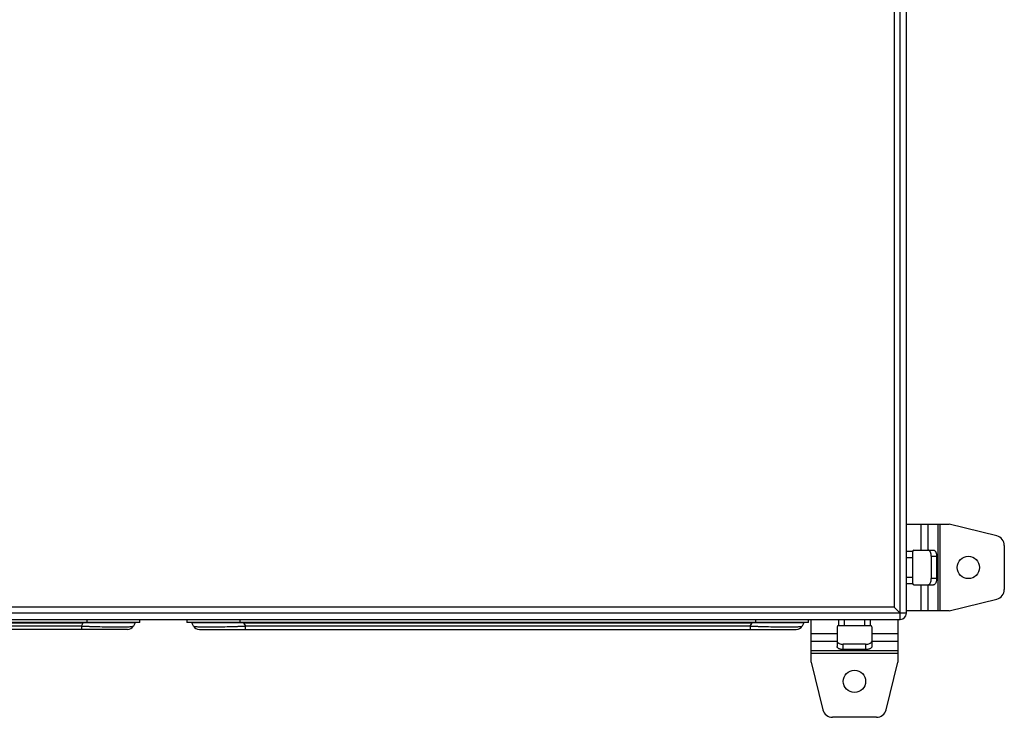
# Model space of a CAD drawing. Units: millimetres. Extents: x -477 to 877, y -474 to 858.
# Drawn here: x 134 to 532, y -145 to 136 of the extents above; entities that cross this region are included whole.
import ezdxf

# ---------------------------------------------------------------- set-up
doc = ezdxf.new("R2010")
doc.units = ezdxf.units.MM
doc.header["$LTSCALE"] = 23.1
doc.layers.get('0').update_dxf_attribs({"linetype": 'CONTINUOUS'})

msp = doc.modelspace()

# ---------------------------------------------------------------- linework, layer by layer
at = {"color": 7, "linetype": 'Continuous'}
for p, q in [((489.93, -105.74), (489.93, 494.26)), ((487.43, 489.26), (487.43, -100.74)), ((492.43, -103.24), (492.43, 491.76)), ((492.43, -67.24), (509.63, -67.24)), ((498.17, -67.24), (498.17, -77.74)), ((501.21, -77.74), (501.21, -67.24)), ((505.1, -67.24), (505.1, -102.24)), ((505.97, -102.24), (505.97, -67.24)), ((528.89, -71.99), (509.63, -67.24)), ((494.93, -78.24), (492.43, -78.24)), ((494.93, -78.24), (494.93, -91.24)), ((495.43, -77.74), (503.34, -77.74)), ((531.93, -75.87), (531.93, -93.61)), ((492.43, -80.74), (494.93, -80.74)), ((502.43, -80.24), (504.59, -80.24)), ((502.43, -80.24), (502.43, -89.24)), ((504.59, -80.24), (504.59, -89.24)), ((494.93, -88.74), (492.43, -88.74)), ((492.43, -91.24), (494.93, -91.24)), ((504.59, -89.24), (502.43, -89.24)), ((495.43, -91.74), (503.34, -91.74)), ((498.17, -91.74), (498.17, -102.24)), ((501.21, -102.24), (501.21, -91.74)), ((509.63, -102.24), (528.89, -97.49)), ((492.43, -103.24), (-107.57, -103.24)), ((487.43, -100.74), (-102.57, -100.74)), ((487.71, -101.01), (487.43, -100.74)), ((488.14, -101.45), (487.71, -101.01)), ((509.63, -102.24), (492.43, -102.24)), ((-105.07, -105.74), (489.93, -105.74)), ((182.93, -106.94), (-68.07, -106.94)), ((-45.22, -107.09), (160.08, -107.09)), ((159.33, -108.39), (160.08, -107.09)), ((160.08, -106.94), (160.08, -107.09)), ((161.43, -107.08), (160.08, -107.09)), ((161.43, -105.74), (161.43, -106.94)), ((161.62, -107.08), (161.43, -107.08)), ((181.04, -107.09), (180.29, -108.39)), ((182.93, -106.94), (182.93, -105.74)), ((201.93, -105.74), (201.93, -106.94)), ((452.93, -106.94), (201.93, -106.94)), ((204.58, -108.39), (203.83, -107.09)), ((223.43, -107.08), (223.23, -107.08)), ((223.43, -106.94), (223.43, -105.74)), ((224.78, -107.09), (223.43, -107.08)), ((224.78, -107.09), (224.78, -106.94)), ((224.78, -107.09), (430.08, -107.09)), ((224.78, -107.09), (225.54, -108.39)), ((429.33, -108.39), (430.08, -107.09)), ((430.08, -106.94), (430.08, -107.09)), ((431.43, -107.08), (430.08, -107.09)), ((431.43, -105.74), (431.43, -106.94)), ((431.62, -107.08), (431.43, -107.08)), ((451.04, -107.09), (450.29, -108.39)), ((452.93, -106.94), (452.93, -105.74)), ((453.93, -122.94), (453.93, -105.74)), ((464.93, -105.74), (464.93, -108.24)), ((467.43, -108.24), (467.43, -105.74)), ((475.43, -105.74), (475.43, -108.24)), ((477.93, -108.24), (477.93, -105.74)), ((488.93, -105.74), (488.93, -122.94)), ((177.95, -109.74), (-63.08, -109.74)), ((159.33, -108.39), (-44.46, -108.39)), ((159.33, -108.39), (159.33, -109.74)), ((162.29, -108.5), (162.54, -108.51)), ((163.48, -108.54), (163.71, -108.55)), ((206.92, -109.74), (447.95, -109.74)), ((221.15, -108.55), (221.39, -108.54)), ((222.33, -108.51), (222.57, -108.5)), ((429.33, -108.39), (225.54, -108.39)), ((225.54, -109.74), (225.54, -108.39)), ((429.33, -108.39), (429.33, -109.74)), ((432.29, -108.5), (432.54, -108.51)), ((433.48, -108.54), (433.71, -108.55)), ((464.43, -108.74), (464.43, -116.65)), ((464.93, -108.24), (477.93, -108.24)), ((478.43, -108.74), (478.43, -116.65)), ((464.43, -111.48), (453.93, -111.48)), ((453.93, -114.51), (464.43, -114.51)), ((488.93, -111.48), (478.43, -111.48)), ((478.43, -114.51), (488.93, -114.51)), ((488.93, -118.41), (453.93, -118.41)), ((475.93, -115.73), (466.93, -115.73)), ((466.93, -117.9), (466.93, -115.73)), ((475.93, -117.9), (466.93, -117.9)), ((475.93, -115.73), (475.93, -117.9)), ((453.93, -119.28), (488.93, -119.28)), ((453.93, -122.94), (458.68, -142.2)), ((484.18, -142.2), (488.93, -122.94)), ((480.3, -145.24), (462.57, -145.24))]:
    msp.add_line(p, q, dxfattribs=at)
msp.add_lwpolyline([(488.14, -101.44), (487.97, -101.28), (487.71, -101.01)], dxfattribs=at)
for centre in [(517.43, -84.74), (471.43, -130.74)]:
    msp.add_circle(centre, 4.5, dxfattribs=at)
for centre, radius, start, end in [((527.93, -75.87), 4, 0, 76.1453), ((495.43, -78.24), 0.5, 90, 180), ((495.43, -91.24), 0.5, 180, 270), ((501.17, -91.07), 0.666, 278.7321, 286.9598), ((527.93, -93.61), 4, 283.8547, 360), ((489.93, -103.24), 2.5, 270, 360), ((181.3, -107.24), 0.3, 90, 150), ((203.57, -107.24), 0.3, 30, 90), ((451.3, -107.24), 0.3, 90, 150), ((183.42, 500.88), 609.74, 267.7361, 268.01398), ((177.95, -107.04), 2.7, 270, 330), ((206.92, -107.04), 2.7, 210, 270), ((201.79, 491.79), 600.65, 271.98343, 272.266), ((453.42, 500.88), 609.74, 267.7361, 268.01398), ((447.95, -107.04), 2.7, 270, 330), ((464.93, -108.74), 0.5, 90, 180), ((477.93, -108.74), 0.5, 0, 90), ((465.1, -114.48), 0.666, 188.7321, 196.9598), ((462.57, -141.24), 4, 193.8547, 270), ((480.3, -141.24), 4, 270, 346.1453)]:
    msp.add_arc(centre, radius, start, end, dxfattribs=at)
for points, knots in [([(502.43, -80.24), (502.43, -79.95), (502.38, -79.39), (502.2, -78.74), (501.98, -78.31), (501.8, -78.06), (501.6, -77.87), (501.44, -77.79), (501.37, -77.77)], [0, 0, 0, 0, 0.308077, 0.588048, 0.710768, 0.81979, 0.91537, 1, 1, 1, 1]), ([(503.34, -77.74), (503.43, -77.74), (503.6, -77.78), (503.84, -77.93), (504.06, -78.17), (504.24, -78.48), (504.4, -78.86), (504.55, -79.45), (504.59, -79.92), (504.59, -80.24)], [0, 0, 0, 0, 0.082254, 0.173038, 0.277732, 0.398219, 0.533745, 0.681796, 1, 1, 1, 1]), ([(501.37, -91.71), (501.44, -91.69), (501.6, -91.61), (501.8, -91.42), (501.98, -91.17), (502.2, -90.74), (502.38, -90.09), (502.43, -89.53), (502.43, -89.24)], [0, 0, 0, 0, 0.08463, 0.18021, 0.289232, 0.411952, 0.691923, 1, 1, 1, 1]), ([(504.59, -89.24), (504.59, -89.56), (504.55, -90.03), (504.4, -90.62), (504.24, -91), (504.06, -91.31), (503.84, -91.55), (503.6, -91.7), (503.43, -91.74), (503.34, -91.74)], [0, 0, 0, 0, 0.318204, 0.466255, 0.601781, 0.722268, 0.826962, 0.917746, 1, 1, 1, 1]), ([(489.93, -103.24), (489.88, -103.18), (489.28, -102.58), (488.68, -101.99), (488.14, -101.45)], [0, 0, 0, 0, 0.094222, 1, 1, 1, 1]), ([(180.64, -107.07), (180.34, -107.07), (179.58, -107.06), (177.43, -107.05), (173.68, -107.05), (168.1, -107.06), (163.91, -107.07), (161.62, -107.08)], [0, 0, 0, 0, 0.047045, 0.120198, 0.33867, 0.639332, 1, 1, 1, 1]), ([(181.04, -107.09), (181.04, -107.09), (181.03, -107.09), (181.01, -107.08), (180.98, -107.08), (180.94, -107.08), (180.88, -107.08), (180.78, -107.08), (180.7, -107.07), (180.64, -107.07)], [0, 0, 0, 0, 0.014005, 0.059233, 0.136424, 0.245572, 0.386601, 0.559418, 1, 1, 1, 1]), ([(204.22, -107.07), (204.16, -107.07), (204.08, -107.08), (203.98, -107.08), (203.93, -107.08), (203.89, -107.08), (203.85, -107.08), (203.84, -107.09), (203.83, -107.09), (203.83, -107.09)], [0, 0, 0, 0, 0.440613, 0.613433, 0.754461, 0.863602, 0.940782, 0.985997, 1, 1, 1, 1]), ([(223.23, -107.08), (220.95, -107.07), (216.75, -107.06), (211.18, -107.05), (207.42, -107.05), (205.28, -107.06), (204.52, -107.07), (204.22, -107.07)], [0, 0, 0, 0, 0.360923, 0.661693, 0.880084, 0.953121, 1, 1, 1, 1]), ([(450.64, -107.07), (450.34, -107.07), (449.58, -107.06), (447.43, -107.05), (443.68, -107.05), (438.1, -107.06), (433.91, -107.07), (431.62, -107.08)], [0, 0, 0, 0, 0.047045, 0.120198, 0.33867, 0.639332, 1, 1, 1, 1]), ([(451.04, -107.09), (451.04, -107.09), (451.03, -107.09), (451.01, -107.08), (450.98, -107.08), (450.94, -107.08), (450.88, -107.08), (450.78, -107.08), (450.7, -107.07), (450.64, -107.07)], [0, 0, 0, 0, 0.014005, 0.059233, 0.136424, 0.245572, 0.386601, 0.559418, 1, 1, 1, 1]), ([(162.54, -108.51), (162.62, -108.51), (162.93, -108.52), (163.24, -108.53), (163.48, -108.54)], [0, 0, 0, 0, 0.251352, 1, 1, 1, 1]), ([(163.71, -108.55), (166.36, -108.63), (170.09, -108.73), (174.65, -108.76), (176.55, -108.73), (177.39, -108.71)], [0, 0, 0, 0, 0.583192, 0.816168, 1, 1, 1, 1]), ([(177.39, -108.71), (177.5, -108.7), (177.89, -108.69), (178.29, -108.68), (178.57, -108.66)], [0, 0, 0, 0, 0.273133, 1, 1, 1, 1]), ([(178.57, -108.66), (178.81, -108.65), (179.22, -108.62), (179.7, -108.57), (179.98, -108.52), (180.13, -108.48), (180.23, -108.44), (180.28, -108.41), (180.29, -108.39)], [0, 0, 0, 0, 0.404972, 0.705966, 0.817309, 0.902689, 0.962757, 1, 1, 1, 1]), ([(204.58, -108.39), (204.59, -108.41), (204.64, -108.44), (204.74, -108.48), (204.88, -108.52), (205.17, -108.57), (205.64, -108.62), (206.05, -108.65), (206.29, -108.66)], [0, 0, 0, 0, 0.037275, 0.097361, 0.18275, 0.294094, 0.595069, 1, 1, 1, 1]), ([(206.29, -108.66), (206.38, -108.66), (206.77, -108.68), (207.17, -108.7), (207.47, -108.71)], [0, 0, 0, 0, 0.226641, 1, 1, 1, 1]), ([(207.47, -108.71), (208.31, -108.73), (210.21, -108.76), (214.77, -108.73), (218.49, -108.63), (221.15, -108.55)], [0, 0, 0, 0, 0.183745, 0.416695, 1, 1, 1, 1]), ([(221.39, -108.54), (221.47, -108.54), (221.78, -108.53), (222.09, -108.52), (222.33, -108.51)], [0, 0, 0, 0, 0.248627, 1, 1, 1, 1]), ([(432.54, -108.51), (432.62, -108.51), (432.93, -108.52), (433.24, -108.53), (433.48, -108.54)], [0, 0, 0, 0, 0.251352, 1, 1, 1, 1]), ([(433.71, -108.55), (436.36, -108.63), (440.09, -108.73), (444.65, -108.76), (446.55, -108.73), (447.39, -108.71)], [0, 0, 0, 0, 0.583192, 0.816168, 1, 1, 1, 1]), ([(447.39, -108.71), (447.5, -108.7), (447.89, -108.69), (448.29, -108.68), (448.57, -108.66)], [0, 0, 0, 0, 0.273133, 1, 1, 1, 1]), ([(448.57, -108.66), (448.81, -108.65), (449.22, -108.62), (449.7, -108.57), (449.98, -108.52), (450.13, -108.48), (450.23, -108.44), (450.28, -108.41), (450.29, -108.39)], [0, 0, 0, 0, 0.404972, 0.705966, 0.817309, 0.902689, 0.962757, 1, 1, 1, 1]), ([(464.46, -114.67), (464.48, -114.75), (464.56, -114.9), (464.75, -115.11), (465, -115.29), (465.43, -115.51), (466.09, -115.69), (466.64, -115.73), (466.93, -115.73)], [0, 0, 0, 0, 0.08463, 0.18021, 0.289232, 0.411952, 0.691923, 1, 1, 1, 1]), ([(475.93, -115.73), (476.22, -115.73), (476.78, -115.69), (477.43, -115.51), (477.86, -115.29), (478.12, -115.11), (478.3, -114.9), (478.38, -114.75), (478.4, -114.67)], [0, 0, 0, 0, 0.308077, 0.588048, 0.710768, 0.81979, 0.91537, 1, 1, 1, 1]), ([(466.93, -117.9), (466.61, -117.9), (466.14, -117.86), (465.55, -117.7), (465.17, -117.55), (464.86, -117.36), (464.62, -117.15), (464.47, -116.91), (464.43, -116.73), (464.43, -116.65)], [0, 0, 0, 0, 0.318204, 0.466255, 0.601781, 0.722268, 0.826962, 0.917746, 1, 1, 1, 1]), ([(478.43, -116.65), (478.43, -116.73), (478.4, -116.91), (478.24, -117.15), (478.01, -117.36), (477.69, -117.55), (477.31, -117.7), (476.73, -117.86), (476.25, -117.9), (475.93, -117.9)], [0, 0, 0, 0, 0.082254, 0.173038, 0.277732, 0.398219, 0.533745, 0.681796, 1, 1, 1, 1])]:
    msp.add_open_spline(points, degree=3, knots=knots, dxfattribs=at)

doc.saveas('drawing.dxf')
